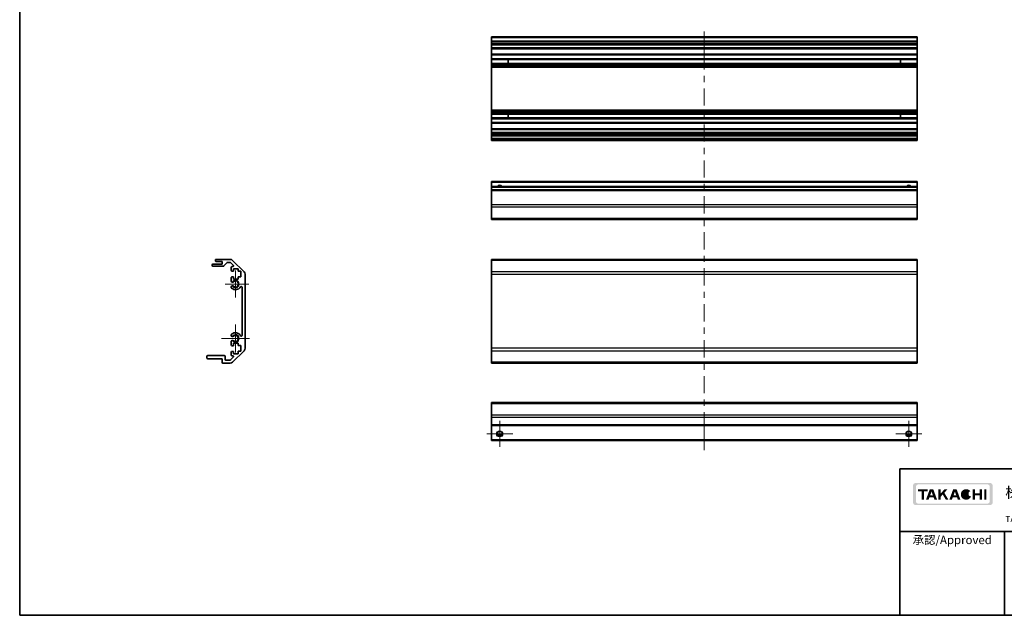
# Model space of a CAD drawing. Units: millimetres. Extents: x 80 to 8135, y 28 to 1590.
# Drawn here: x 4205 to 4793, y 44 to 399 of the extents above; entities that cross this region are included whole.
import ezdxf
from ezdxf.enums import TextEntityAlignment as Align

# ---------------------------------------------------------------- set-up
doc = ezdxf.new("R2010")
doc.units = ezdxf.units.MM
doc.header["$LTSCALE"] = 5.5
doc.linetypes.add('CHAIN', pattern=[0.3543, 0.2362, -0.0295, 0.0591, -0.0295])
for name, color, linetype, lineweight in [('Border (ISO)', 7, 'Continuous', 35), ('Center Mark (ISO)', 131, 'Continuous', 18), ('Centerline (ISO)', 131, 'Continuous', 18), ('Hatch (ISO)', 1, 'Continuous', 18), ('Title (ISO)', 7, 'Continuous', 35), ('Visible (ISO)', 7, 'Continuous', 35), ('Visible Narrow (ISO)', 7, 'Continuous', 25)]:
    doc.layers.add(name, color=color, linetype=linetype, lineweight=lineweight)
doc.styles.add('Note Text (TK)', font='MS PGothic.ttf')
doc.styles.add('文字スタイル67', font='arial.ttf')

# ---------------------------------------------------------------- blocks, each defined once
blk = doc.blocks.new('図面枠 tk図枠')
at = {"layer": 'Border (ISO)'}
for p, q in [((14.5, 289), (14.5, 8)), ((14.5, 8), (405.5, 8))]:
    blk.add_line(p, q, dxfattribs=at)
blk = doc.blocks.new('表題欄 tk表題欄')
at = {"layer": 'Hatch (ISO)'}
h = blk.add_hatch(color=256, dxfattribs=at)
edge = h.paths.add_edge_path(flags=0)
edge.add_arc((95.58, 236.3), 0.596, 270, 360)
edge.add_line((96.17, 236.3), (96.17, 239.71))
edge.add_arc((95.58, 239.71), 0.596, 0, 90)
edge.add_line((95.58, 240.31), (79.14, 240.31))
edge.add_arc((79.14, 239.71), 0.596, 90, 180)
edge.add_line((78.54, 239.71), (78.54, 236.3))
edge.add_arc((79.14, 236.3), 0.596, 180, 270)
edge.add_line((79.14, 235.7), (95.58, 235.7))
edge = h.paths.add_edge_path()
edge.add_line((77.84, 239.96), (77.84, 236.05))
edge.add_arc((78.54, 236.05), 0.702, 180, 270)
edge.add_line((78.54, 235.35), (96.17, 235.35))
edge.add_arc((96.17, 236.05), 0.702, 270, 360)
edge.add_line((96.87, 236.05), (96.87, 239.96))
edge.add_arc((96.17, 239.96), 0.702, 0, 90)
edge.add_line((96.17, 240.66), (78.54, 240.66))
edge.add_arc((78.54, 239.96), 0.702, 90, 180)
for points in [[(79.07, 239.15), (79.07, 238.66), (79.92, 238.66), (79.92, 236.66), (80.51, 236.66), (80.51, 238.66), (81.36, 238.66), (81.36, 239.15)], [(85.68, 236.66), (84.94, 237.89), (84.42, 237.32), (84.42, 236.66), (83.9, 236.66), (83.9, 239.15), (84.42, 239.15), (84.42, 238.1), (85.39, 239.15), (86.11, 239.15), (85.32, 238.3), (86.3, 236.66)], [(92.09, 239.15), (92.09, 236.66), (92.61, 236.66), (92.61, 237.66), (93.77, 237.66), (93.77, 236.66), (94.29, 236.66), (94.29, 239.15), (93.77, 239.15), (93.77, 238.15), (92.61, 238.15), (92.61, 239.15)], [(94.84, 239.15), (94.84, 236.66), (95.36, 236.66), (95.36, 239.15)]]:
    blk.add_hatch(color=256, dxfattribs=at).paths.add_polyline_path(points)
h = blk.add_hatch(color=256, dxfattribs=at)
h.paths.add_polyline_path([(82.59, 237.71), (81.95, 237.71), (82.27, 238.58)], flags=0)
h.paths.add_polyline_path([(82.78, 237.2), (81.76, 237.2), (81.57, 236.66), (80.95, 236.66), (81.86, 239.15), (82.68, 239.15), (83.59, 236.66), (82.98, 236.66)])
h = blk.add_hatch(color=256, dxfattribs=at)
h.paths.add_polyline_path([(87.53, 237.71), (88.16, 237.71), (87.85, 238.58)], flags=0)
h.paths.add_polyline_path([(87.14, 236.66), (87.34, 237.2), (88.35, 237.2), (88.55, 236.66), (89.17, 236.66), (88.25, 239.15), (87.44, 239.15), (86.52, 236.66)])
h = blk.add_hatch(color=256, dxfattribs=at)
edge = h.paths.add_edge_path()
edge.add_arc((90.52, 237.9), 1.27, 38.5505, 336.582)
edge.add_line((91.69, 237.4), (91.17, 237.62))
edge.add_ellipse((90.52, 237.9), major_axis=(0, -0.8), ratio=0.867347, start_angle=124.651, end_angle=429.4109, ccw=False)
edge.add_line((91.09, 238.36), (91.52, 238.7))
at = {"layer": 'Title (ISO)'}
for p, q in [((74.71, 244.05), (255.71, 244.05)), ((74.71, 209.05), (74.71, 244.05)), ((149.71, 244.05), (149.71, 209.05)), ((230.71, 244.05), (230.71, 209.05)), ((255.71, 244.05), (255.71, 209.05)), ((243.21, 239.55), (251.21, 240.55)), ((251.21, 234.55), (251.21, 240.55)), ((243.21, 239.55), (243.21, 235.55)), ((243.21, 235.55), (251.21, 234.55)), ((230.71, 231.05), (255.71, 231.05)), ((74.71, 229.05), (230.71, 229.05)), ((99.71, 229.05), (99.71, 209.05)), ((124.71, 229.05), (124.71, 209.05)), ((230.71, 220.05), (255.71, 220.05)), ((149.71, 216.05), (230.71, 216.05)), ((255.71, 209.05), (74.71, 209.05))]:
    blk.add_line(p, q, dxfattribs=at)
at = {"layer": 'Title (ISO)', "color": 4, "linetype": 'CHAIN', "lineweight": 18, "ltscale": 8.88956}
blk.add_line((238.21, 241.55), (238.21, 233.55), dxfattribs=at)
at = {"layer": 'Title (ISO)', "color": 4, "linetype": 'CHAIN', "lineweight": 18, "ltscale": 20.001633}
blk.add_line((252.21, 237.55), (234.21, 237.55), dxfattribs=at)
at = {"layer": 'Title (ISO)'}
for radius in [3, 2]:
    blk.add_circle((238.21, 237.55), radius, dxfattribs=at)
at = {"layer": 'Title (ISO)', "color": 1, "char_height": 2, "line_spacing_factor": 1.5, "style": 'Note Text (TK)'}
for s, insert, width, attachment_point in [('\\fＭＳ Ｐゴシック|b0|i0;品名/Title', (151.71, 242.05), 13.0643, 4), ('\\fＭＳ Ｐゴシック|b0|i0;尺度/Scale', (232.71, 229.05), 14.3392, 4), ('\\fＭＳ Ｐゴシック|b0|i0;承認/Approved', (87.21, 227.05), 19.3216, 5), ('\\fＭＳ Ｐゴシック|b0|i0;検図/Checked', (112.21, 227.05), 18.3275, 5), ('\\fＭＳ Ｐゴシック|b0|i0;製図/Created', (137.21, 227.05), 17.4737, 5), ('\\fＭＳ Ｐゴシック|b0|i0;作成日/Date', (151.71, 212.55), 16.3977, 4)]:
    blk.add_mtext(s, dxfattribs=dict(at, insert=insert, width=width, attachment_point=attachment_point))
at = {"layer": 'Title (ISO)', "color": 7, "line_spacing_factor": 1.5, "style": 'Note Text (TK)'}
for s, insert, char_height, attachment_point in [('株式会社タカチ電機工業', (99.87, 238.05), 2.5, 4), ('\\fＭＳ Ｐゴシック|b0|i0;/', (243.21, 214.55), 2, 5)]:
    blk.add_mtext(s, dxfattribs=dict(at, insert=insert, char_height=char_height, attachment_point=attachment_point))
at = {"layer": 'Title (ISO)', "color": 7, "insert": (99.87, 232.05), "char_height": 1.4986, "width": 48.1688, "attachment_point": 4, "line_spacing_factor": 1.5, "style": 'Note Text (TK)'}
blk.add_mtext('\\fArial|b0|i0;TAKACHI ELECTRONICS ENCLOSURE CO., LTD.', dxfattribs=at)
at = {"layer": 'Title (ISO)', "color": 7}
for tag, p, height, style in [('<品名>_001', (157.03, 235.58), 2.5, 'Note Text (TK)'), ('<Title>_001', (157.44, 230.55), 2, '文字スタイル67'), ('<総ページ数>_001', (246.8, 213.3), 2.5, 'Note Text (TK)'), ('作成日_001', (175.66, 211.26), 2.5, 'Note Text (TK)'), ('<ページ_No.>_001', (238.1, 213.3), 2.5, 'Note Text (TK)')]:
    blk.add_attdef(tag, p, '', height=height, dxfattribs=dict(at, style=style))
at = {"layer": 'Title (ISO)', "color": 7, "style": 'Note Text (TK)'}
for tag, p in [('<尺度>', (243.21, 223.55)), ('<承認>', (87.21, 217.05))]:
    blk.add_attdef(tag, text='', height=2.5, dxfattribs=at).set_placement(p, align=Align.MIDDLE_CENTER)

msp = doc.modelspace()

# ---------------------------------------------------------------- linework, layer by layer
at = {"layer": 'Center Mark (ISO)', "linetype": 'Continuous'}
for p, q in [((4333.9645, 241.7164), (4333.9645, 249.7664)), ((4333.9645, 241.7164), (4327.7145, 241.7164)), ((4333.9645, 241.7164), (4342.0145, 241.7164)), ((4333.9645, 241.7164), (4333.9645, 233.6664)), ((4333.9645, 209.2164), (4333.9645, 217.6454)), ((4333.9645, 209.2164), (4325.5355, 209.2164)), ((4333.9645, 209.2164), (4342.3935, 209.2164)), ((4333.9645, 209.2164), (4333.9645, 200.7874)), ((4491.5794, 152.2557), (4491.5794, 160.0057)), ((4735.5794, 152.2557), (4735.5794, 160.0057)), ((4491.5794, 152.2557), (4483.8294, 152.2557)), ((4491.5794, 152.2557), (4499.3294, 152.2557)), ((4491.5794, 152.2557), (4491.5794, 144.5057)), ((4735.5794, 152.2557), (4727.8294, 152.2557)), ((4735.5794, 152.2557), (4743.3294, 152.2557)), ((4735.5794, 152.2557), (4735.5794, 144.5057))]:
    msp.add_line(p, q, dxfattribs=at)
at = {"layer": 'Centerline (ISO)'}
for p, q in [((4613.5794, 386.1804), (4613.5794, 392.4304)), ((4613.5794, 386.1804), (4613.5794, 379.9304)), ((4613.5794, 148.7557), (4613.5794, 155.0057)), ((4613.5794, 148.7557), (4613.5794, 142.5057))]:
    msp.add_line(p, q, dxfattribs=at)
at = {"layer": 'Centerline (ISO)', "linetype": 'Continuous'}
for p, q in [((4613.5794, 379.9304), (4613.5794, 369.7099)), ((4613.5794, 365.9599), (4613.5794, 362.2099)), ((4613.5794, 358.4599), (4613.5794, 348.2395)), ((4613.5794, 344.4895), (4613.5794, 340.7395)), ((4613.5794, 336.9895), (4613.5794, 326.7691)), ((4613.5794, 323.0191), (4613.5794, 319.2691)), ((4613.5794, 315.5191), (4613.5794, 305.2987)), ((4613.5794, 301.5487), (4613.5794, 297.7987)), ((4613.5794, 294.0487), (4613.5794, 283.8283)), ((4613.5794, 280.0783), (4613.5794, 276.3283)), ((4613.5794, 272.5783), (4613.5794, 262.3578)), ((4613.5794, 258.6078), (4613.5794, 254.8578)), ((4613.5794, 251.1078), (4613.5794, 240.8874)), ((4613.5794, 237.1374), (4613.5794, 233.3874)), ((4613.5794, 229.6374), (4613.5794, 219.417)), ((4613.5794, 215.667), (4613.5794, 211.917)), ((4613.5794, 208.167), (4613.5794, 197.9466)), ((4613.5794, 194.1966), (4613.5794, 190.4466)), ((4613.5794, 186.6966), (4613.5794, 176.4762)), ((4613.5794, 172.7262), (4613.5794, 168.9762)), ((4613.5794, 165.2262), (4613.5794, 155.0057))]:
    msp.add_line(p, q, dxfattribs=at)
at = {"layer": 'Visible (ISO)'}
for p, q in [((4486.5794, 388.6804), (4486.5794, 389.1804)), ((4740.5794, 389.1804), (4486.5794, 389.1804)), ((4486.5794, 388.6804), (4486.5794, 386.6804)), ((4740.5794, 389.1804), (4740.5794, 388.6804)), ((4740.5794, 386.6804), (4740.5794, 388.6804)), ((4486.5794, 386.1804), (4486.5794, 386.6804)), ((4740.5794, 386.6804), (4486.5794, 386.6804)), ((4486.5794, 386.1804), (4486.5794, 385.1804)), ((4486.5794, 384.6804), (4486.5794, 385.1804)), ((4486.5794, 384.3304), (4486.5794, 384.6804)), ((4740.5794, 384.6804), (4486.5794, 384.6804)), ((4486.5794, 384.3304), (4486.5794, 382.6804)), ((4486.5794, 382.1804), (4486.5794, 382.6804)), ((4486.5794, 382.1804), (4486.5794, 381.9938)), ((4740.5794, 382.1804), (4486.5794, 382.1804)), ((4486.5794, 381.9938), (4486.5794, 378.7804)), ((4740.5794, 381.9938), (4486.5794, 381.9938)), ((4740.5794, 386.6804), (4740.5794, 386.1804)), ((4740.5794, 385.1804), (4740.5794, 386.1804)), ((4740.5794, 385.1804), (4740.5794, 384.6804)), ((4740.5794, 384.6804), (4740.5794, 384.3304)), ((4740.5794, 382.6804), (4740.5794, 384.3304)), ((4740.5794, 382.6804), (4740.5794, 382.1804)), ((4740.5794, 381.9938), (4740.5794, 382.1804)), ((4740.5794, 378.7804), (4740.5794, 381.9938)), ((4486.5794, 378.2804), (4486.5794, 378.7804)), ((4740.5794, 378.7804), (4486.5794, 378.7804)), ((4486.5794, 378.2804), (4486.5794, 376.153)), ((4486.5794, 375.6101), (4486.5794, 376.153)), ((4740.5794, 376.153), (4486.5794, 376.153)), ((4740.5794, 378.7804), (4740.5794, 378.2804)), ((4740.5794, 376.153), (4740.5794, 378.2804)), ((4740.5794, 376.153), (4740.5794, 375.6101)), ((4486.5794, 375.6101), (4486.5794, 373.3506)), ((4740.5794, 375.6101), (4486.5794, 375.6101)), ((4486.5794, 372.8077), (4486.5794, 373.3506)), ((4740.5794, 373.3506), (4486.5794, 373.3506)), ((4486.5794, 372.8077), (4486.5794, 372.2935)), ((4740.5794, 372.8077), (4486.5794, 372.8077)), ((4486.5794, 371.9567), (4486.5794, 372.2935)), ((4740.5794, 372.2935), (4486.5794, 372.2935)), ((4486.5794, 371.0802), (4486.5794, 371.9567)), ((4486.5794, 371.0802), (4486.5794, 345.3805)), ((4740.5794, 371.0802), (4486.5794, 371.0802)), ((4496.5794, 373.3422), (4496.5794, 375.6185)), ((4730.5794, 375.6185), (4730.5794, 373.3422)), ((4740.5794, 373.3506), (4740.5794, 375.6101)), ((4740.5794, 373.3506), (4740.5794, 372.8077)), ((4740.5794, 372.2935), (4740.5794, 372.8077)), ((4740.5794, 372.2935), (4740.5794, 371.9567)), ((4740.5794, 371.9567), (4740.5794, 371.0802)), ((4740.5794, 345.3805), (4740.5794, 371.0802)), ((4486.5794, 344.504), (4486.5794, 345.3805)), ((4740.5794, 345.3805), (4486.5794, 345.3805)), ((4486.5794, 344.1672), (4486.5794, 344.504)), ((4486.5794, 344.1672), (4486.5794, 343.653)), ((4740.5794, 344.1672), (4486.5794, 344.1672)), ((4486.5794, 343.1101), (4486.5794, 343.653)), ((4740.5794, 343.653), (4486.5794, 343.653)), ((4486.5794, 343.1101), (4486.5794, 340.8506)), ((4740.5794, 343.1101), (4486.5794, 343.1101)), ((4486.5794, 340.3077), (4486.5794, 340.8506)), ((4740.5794, 340.8506), (4486.5794, 340.8506)), ((4496.5794, 340.8422), (4496.5794, 343.1185)), ((4730.5794, 343.1185), (4730.5794, 340.8422)), ((4740.5794, 345.3805), (4740.5794, 344.504)), ((4740.5794, 344.504), (4740.5794, 344.1672)), ((4740.5794, 343.653), (4740.5794, 344.1672)), ((4740.5794, 343.653), (4740.5794, 343.1101)), ((4740.5794, 340.8506), (4740.5794, 343.1101)), ((4740.5794, 340.8506), (4740.5794, 340.3077)), ((4486.5794, 340.3077), (4486.5794, 338.1804)), ((4740.5794, 340.3077), (4486.5794, 340.3077)), ((4486.5794, 337.6804), (4486.5794, 338.1804)), ((4486.5794, 337.6804), (4486.5794, 334.2804)), ((4740.5794, 337.6804), (4486.5794, 337.6804)), ((4740.5794, 338.1804), (4740.5794, 340.3077)), ((4740.5794, 338.1804), (4740.5794, 337.6804)), ((4740.5794, 334.2804), (4740.5794, 337.6804)), ((4486.5794, 333.7804), (4486.5794, 334.2804)), ((4740.5794, 334.2804), (4486.5794, 334.2804)), ((4486.5794, 333.7804), (4486.5794, 332.1304)), ((4486.5794, 331.6304), (4486.5794, 332.1304)), ((4486.5794, 331.6304), (4486.5794, 331.3304)), ((4740.5794, 331.6304), (4486.5794, 331.6304)), ((4486.5794, 330.8304), (4486.5794, 331.3304)), ((4740.5794, 331.3304), (4486.5794, 331.3304)), ((4486.5794, 330.8304), (4486.5794, 330.6304)), ((4486.5794, 330.1304), (4486.5794, 330.6304)), ((4486.5794, 330.1304), (4486.5794, 328.4804)), ((4740.5794, 330.1304), (4486.5794, 330.1304)), ((4740.5794, 334.2804), (4740.5794, 333.7804)), ((4740.5794, 332.1304), (4740.5794, 333.7804)), ((4740.5794, 332.1304), (4740.5794, 331.6304)), ((4740.5794, 331.3304), (4740.5794, 331.6304)), ((4740.5794, 331.3304), (4740.5794, 330.8304)), ((4740.5794, 330.6304), (4740.5794, 330.8304)), ((4740.5794, 330.6304), (4740.5794, 330.1304)), ((4740.5794, 328.4804), (4740.5794, 330.1304)), ((4486.5794, 327.9804), (4486.5794, 328.4804)), ((4740.5794, 328.4804), (4486.5794, 328.4804)), ((4486.5794, 327.9804), (4486.5794, 327.7804)), ((4486.5794, 327.2804), (4486.5794, 327.7804)), ((4740.5794, 327.2804), (4486.5794, 327.2804)), ((4740.5794, 328.4804), (4740.5794, 327.9804)), ((4740.5794, 327.7804), (4740.5794, 327.9804)), ((4740.5794, 327.7804), (4740.5794, 327.2804)), ((4486.5794, 302.3365), (4486.5794, 302.8365)), ((4740.5794, 302.8365), (4486.5794, 302.8365)), ((4486.5794, 302.3365), (4486.5794, 299.8365)), ((4486.5794, 299.3365), (4486.5794, 299.8365)), ((4740.5794, 299.8365), (4486.5794, 299.8365)), ((4740.5794, 302.8365), (4740.5794, 302.3365)), ((4740.5794, 299.8365), (4740.5794, 302.3365)), ((4740.5794, 299.8365), (4740.5794, 299.3365)), ((4486.5794, 299.3365), (4486.5794, 297.8365)), ((4486.5794, 297.3365), (4486.5794, 297.8365)), ((4740.5794, 297.8365), (4486.5794, 297.8365)), ((4486.5794, 297.3365), (4486.5794, 288.9649)), ((4740.5794, 297.8365), (4740.5794, 299.3365)), ((4740.5794, 297.8365), (4740.5794, 297.3365)), ((4740.5794, 288.9649), (4740.5794, 297.3365)), ((4486.5794, 287.5507), (4486.5794, 288.9649)), ((4740.5794, 288.9649), (4740.5794, 287.5507)), ((4486.5794, 287.5507), (4486.5794, 280.7223)), ((4740.5794, 280.7223), (4740.5794, 287.5507)), ((4486.5794, 280.1365), (4486.5794, 280.7223)), ((4486.5794, 280.1365), (4740.5794, 280.1365)), ((4740.5794, 280.7223), (4740.5794, 280.1365)), ((4319.9645, 252.8664), (4319.9645, 253.0664)), ((4320.4645, 253.5664), (4325.9645, 253.5664)), ((4321.9645, 255.7164), (4321.9645, 255.9164)), ((4322.4645, 256.4164), (4330.8361, 256.4164)), ((4325.9645, 255.2164), (4322.4645, 255.2164)), ((4325.9645, 253.5664), (4325.9645, 255.2164)), ((4328.8153, 254.4486), (4327.1137, 252.5342)), ((4330.7118, 254.6164), (4329.189, 254.6164)), ((4332.6154, 252.92), (4331.0654, 254.47)), ((4332.2503, 255.8306), (4339.0787, 249.0022)), ((4486.5794, 255.8306), (4486.5794, 256.4164)), ((4740.5794, 256.4164), (4486.5794, 256.4164)), ((4486.5794, 255.8306), (4486.5794, 249.0022)), ((4740.5794, 256.4164), (4740.5794, 255.8306)), ((4740.5794, 249.0022), (4740.5794, 255.8306)), ((4326.74, 252.3664), (4320.4645, 252.3664)), ((4331.4645, 249.9164), (4331.4645, 251.5664)), ((4331.9645, 252.0664), (4332.2618, 252.0664)), ((4332.7145, 249.4164), (4331.9645, 249.4164)), ((4332.7145, 250.8164), (4332.7145, 249.4164)), ((4335.5145, 250.8164), (4332.7145, 250.8164)), ((4335.5145, 249.4164), (4335.5145, 250.8164)), ((4337.2145, 249.4164), (4335.5145, 249.4164)), ((4337.2145, 246.0164), (4337.2145, 249.4164)), ((4339.6645, 247.588), (4339.6645, 203.3448)), ((4486.5794, 247.588), (4486.5794, 249.0022)), ((4486.5794, 247.588), (4486.5794, 203.3448)), ((4740.5794, 249.0022), (4740.5794, 247.588)), ((4740.5794, 203.3448), (4740.5794, 247.588)), ((4331.4645, 243.3891), (4331.4645, 245.5164)), ((4331.9645, 246.0164), (4332.7145, 246.0164)), ((4332.7145, 246.0164), (4332.7145, 244.6164)), ((4332.7145, 244.6164), (4335.5145, 244.6164)), ((4335.5145, 246.0164), (4337.2145, 246.0164)), ((4335.5145, 244.6164), (4335.5145, 246.0164)), ((4331.4644, 239.5295), (4331.4645, 240.0437)), ((4337.8645, 211.1261), (4337.8645, 239.8067)), ((4331.4645, 210.8891), (4331.4644, 211.4033)), ((4331.4645, 205.4164), (4331.4645, 207.5437)), ((4332.7145, 206.3164), (4332.7145, 204.9164)), ((4335.5145, 206.3164), (4332.7145, 206.3164)), ((4335.5145, 205.0849), (4335.5145, 206.3164)), ((4331.4645, 199.3664), (4331.4645, 201.0164)), ((4332.7145, 204.9164), (4331.9645, 204.9164)), ((4331.9645, 201.5164), (4332.7145, 201.5164)), ((4339.0787, 201.9306), (4332.2503, 195.1022)), ((4332.7145, 201.5164), (4332.7145, 200.1164)), ((4332.7145, 200.1164), (4335.5145, 200.1164)), ((4337.2145, 205.0849), (4335.5145, 205.0849)), ((4335.5145, 201.7029), (4337.2145, 201.7029)), ((4335.5145, 200.1164), (4335.5145, 201.7029)), ((4337.2145, 201.7029), (4337.2145, 205.0849)), ((4486.5794, 201.9306), (4486.5794, 203.3448)), ((4486.5794, 201.9306), (4486.5794, 195.1022)), ((4740.5794, 203.3448), (4740.5794, 201.9306)), ((4740.5794, 195.1022), (4740.5794, 201.9306)), ((4316.9645, 197.5164), (4316.9645, 198.5164)), ((4317.4645, 199.0164), (4327.2645, 199.0164)), ((4325.9645, 197.0164), (4317.4645, 197.0164)), ((4325.9645, 195.0164), (4325.9645, 197.0164)), ((4330.8361, 194.5164), (4326.4645, 194.5164)), ((4327.7645, 198.5164), (4327.7645, 196.8164)), ((4328.2645, 196.3164), (4330.7118, 196.3164)), ((4331.0654, 196.4629), (4332.6154, 198.0129)), ((4332.2618, 198.8664), (4331.9645, 198.8664)), ((4486.5794, 194.5164), (4486.5794, 195.1022)), ((4740.5794, 194.5164), (4486.5794, 194.5164)), ((4740.5794, 195.1022), (4740.5794, 194.5164)), ((4486.5794, 170.3699), (4486.5794, 170.9557)), ((4740.5794, 170.9557), (4486.5794, 170.9557)), ((4486.5794, 170.3699), (4486.5794, 163.5415)), ((4740.5794, 170.9557), (4740.5794, 170.3699)), ((4740.5794, 163.5415), (4740.5794, 170.3699)), ((4486.5794, 162.1273), (4486.5794, 163.5415)), ((4486.5794, 162.1273), (4486.5794, 157.7557)), ((4740.5794, 163.5415), (4740.5794, 162.1273)), ((4740.5794, 157.7557), (4740.5794, 162.1273)), ((4486.5794, 157.2557), (4486.5794, 157.7557)), ((4486.5794, 157.2557), (4486.5794, 148.7557)), ((4740.5794, 157.2557), (4486.5794, 157.2557)), ((4740.5794, 157.7557), (4740.5794, 157.2557)), ((4740.5794, 148.7557), (4740.5794, 157.2557)), ((4486.5794, 148.2557), (4486.5794, 148.7557)), ((4740.5794, 148.2557), (4486.5794, 148.2557)), ((4492.6974, 151.2557), (4490.4613, 151.2557)), ((4736.6974, 151.2557), (4734.4613, 151.2557)), ((4740.5794, 148.7557), (4740.5794, 148.2557))]:
    msp.add_line(p, q, dxfattribs=at)
for centre in [(4491.5794, 152.2557), (4735.5794, 152.2557)]:
    msp.add_circle(centre, 1.5, dxfattribs=at)
for centre, radius, start, end in [((4491.5794, 298.8365), 1.5, 41.8103149, 138.1896851), ((4735.5794, 298.8365), 1.5, 41.8103149, 138.1896851), ((4320.4645, 253.0664), 0.5, 90, 180), ((4320.4645, 252.8664), 0.5, 180, 270), ((4322.4645, 255.9164), 0.5, 90, 180), ((4322.4645, 255.7164), 0.5, 180, 270), ((4329.189, 254.1164), 0.5, 90, 138.3664607), ((4330.7118, 254.1164), 0.5, 45, 90), ((4330.8361, 254.4164), 2, 45, 90), ((4332.2618, 252.5664), 0.5, 270, 45), ((4326.74, 252.8664), 0.5, 270, 318.3664607), ((4331.9645, 251.5664), 0.5, 90, 180), ((4331.9645, 249.9164), 0.5, 180, 270), ((4337.6645, 247.588), 2, 0, 45), ((4331.9645, 245.5164), 0.5, 90, 180), ((4332.2221, 243.6462), 0.8, 198.7439012, 312.0797869), ((4333.9645, 241.7164), 1.8, 227.9202131, 132.0797869), ((4332.2221, 239.7867), 0.8001, 198.7439012, 227.9202131), ((4332.2221, 239.7867), 0.8, 47.9202131, 161.2560988), ((4333.9645, 241.7164), 3.4001, 227.9202131, 330.6794706), ((4337.3648, 239.8067), 0.4997, 0, 150.6794706), ((4332.2221, 211.1462), 0.8001, 132.0797869, 161.2560988), ((4333.9645, 209.2164), 3.4001, 29.3205294, 132.0797869), ((4332.2221, 211.1462), 0.8, 198.7439012, 312.0797869), ((4332.2221, 207.2867), 0.8, 47.9202131, 161.2560988), ((4333.9645, 209.2164), 1.8, 227.9202131, 132.0797869), ((4337.3648, 211.1261), 0.4997, 209.3205294, 0), ((4331.9645, 205.4164), 0.5, 180, 270), ((4331.9645, 201.0164), 0.5, 90, 180), ((4337.6645, 203.3448), 2, 315, 0), ((4317.4645, 198.5164), 0.5, 90, 180), ((4317.4645, 197.5164), 0.5, 180, 270), ((4326.4645, 195.0164), 0.5, 180, 270), ((4327.2645, 198.5164), 0.5, 0, 90), ((4328.2645, 196.8164), 0.5, 180, 270), ((4330.7118, 196.8164), 0.5, 270, 315), ((4330.8361, 196.5164), 2, 270, 315), ((4331.9645, 199.3664), 0.5, 180, 270), ((4332.2618, 198.3664), 0.5, 315, 90)]:
    msp.add_arc(centre, radius, start, end, dxfattribs=at)
at = {"layer": 'Visible Narrow (ISO)'}
for p, q in [((4740.5794, 388.6804), (4486.5794, 388.6804)), ((4740.5794, 386.1804), (4486.5794, 386.1804)), ((4740.5794, 385.1804), (4486.5794, 385.1804)), ((4740.5794, 384.3304), (4486.5794, 384.3304)), ((4740.5794, 382.6804), (4486.5794, 382.6804)), ((4740.5794, 378.2804), (4486.5794, 378.2804)), ((4486.5794, 375.6185), (4496.5794, 375.6185)), ((4496.5794, 373.3422), (4486.5794, 373.3422)), ((4740.5794, 371.9567), (4486.5794, 371.9567)), ((4730.5794, 375.6185), (4740.5794, 375.6185)), ((4740.5794, 373.3422), (4730.5794, 373.3422)), ((4740.5794, 344.504), (4486.5794, 344.504)), ((4486.5794, 343.1185), (4496.5794, 343.1185)), ((4496.5794, 340.8422), (4486.5794, 340.8422)), ((4730.5794, 343.1185), (4740.5794, 343.1185)), ((4740.5794, 340.8422), (4730.5794, 340.8422)), ((4740.5794, 338.1804), (4486.5794, 338.1804)), ((4740.5794, 333.7804), (4486.5794, 333.7804)), ((4740.5794, 332.1304), (4486.5794, 332.1304)), ((4740.5794, 330.8304), (4486.5794, 330.8304)), ((4740.5794, 330.6304), (4486.5794, 330.6304)), ((4740.5794, 327.9804), (4486.5794, 327.9804)), ((4740.5794, 327.7804), (4486.5794, 327.7804)), ((4740.5794, 302.3365), (4486.5794, 302.3365)), ((4740.5794, 299.3365), (4486.5794, 299.3365)), ((4740.5794, 297.3365), (4486.5794, 297.3365)), ((4740.5794, 288.9649), (4486.5794, 288.9649)), ((4740.5794, 287.5507), (4486.5794, 287.5507)), ((4740.5794, 280.7223), (4486.5794, 280.7223)), ((4740.5794, 255.8306), (4486.5794, 255.8306)), ((4740.5794, 249.0022), (4486.5794, 249.0022)), ((4486.5794, 247.588), (4740.5794, 247.588)), ((4740.5794, 203.3448), (4486.5794, 203.3448)), ((4486.5794, 201.9306), (4740.5794, 201.9306)), ((4740.5794, 195.1022), (4486.5794, 195.1022)), ((4486.5794, 170.3699), (4740.5794, 170.3699)), ((4740.5794, 163.5415), (4486.5794, 163.5415)), ((4740.5794, 162.1273), (4486.5794, 162.1273)), ((4740.5794, 157.7557), (4486.5794, 157.7557)), ((4740.5794, 148.7557), (4486.5794, 148.7557)), ((4492.9936, 151.7557), (4490.1651, 151.7557)), ((4736.9936, 151.7557), (4734.1651, 151.7557))]:
    msp.add_line(p, q, dxfattribs=at)
for centre in [(4491.5794, 152.2557), (4735.5794, 152.2557), (4735.5794, 152.2557)]:
    msp.add_circle(centre, 1.7705, dxfattribs=at)
for centre, radius, start, end in [((4491.5794, 298.8365), 1.7705, 34.3892512, 145.6107488), ((4735.5794, 298.8365), 1.7705, 34.3892512, 145.6107488), ((4735.5794, 298.8365), 1.7705, 34.3892512, 145.6107488), ((4333.9645, 241.7164), 2.179, 211.4888327, 148.5111673), ((4333.9645, 209.2164), 2.179, 211.4888327, 148.5111673)]:
    msp.add_arc(centre, radius, start, end, dxfattribs=at)

# ---------------------------------------------------------------- block references
at = {"xscale": 2.5, "yscale": 2.5, "zscale": 2.5}
msp.add_blockref('図面枠 tk図枠', (4169, 24), dxfattribs=at)
ref = msp.add_blockref('表題欄 tk表題欄', (4543.4779, -478.6318), dxfattribs=dict(xscale=2.5, yscale=2.5, zscale=2.5))
ref.add_attrib('<品名>_001', 'フレーム1 , 2', (4936.8267, 111.6224), dxfattribs={"layer": 'Title (ISO)', "color": 7, "height": 6.25, "style": 'Note Text (TK)'})
ref.add_attrib('<尺度>_001', '1:2.5', (5140.9926, 77.1655), dxfattribs={"layer": 'Title (ISO)', "color": 7, "height": 6.25, "style": 'Note Text (TK)'})
ref.add_attrib('作成日_001', '2017/07/07', (4983.5775, 49.5185), dxfattribs={"layer": 'Title (ISO)', "color": 7, "height": 6.25, "style": 'Note Text (TK)'})
ref.add_attrib('<Title>_001', 'Frame1, 2', (4936.604, 98.7186), dxfattribs={"layer": 'Title (ISO)', "color": 7, "height": 5, "style": '文字スタイル67'})
ref.add_attrib('<ページ_No.>_001', '3', (5137.837, 54.6676), dxfattribs={"layer": 'Title (ISO)', "color": 7, "height": 6.25, "style": 'Note Text (TK)'})
ref.add_attrib('<総ページ数>_001', '5', (5160.3157, 54.6783), dxfattribs={"layer": 'Title (ISO)', "color": 7, "height": 6.25, "style": 'Note Text (TK)'})

doc.saveas('drawing.dxf')
